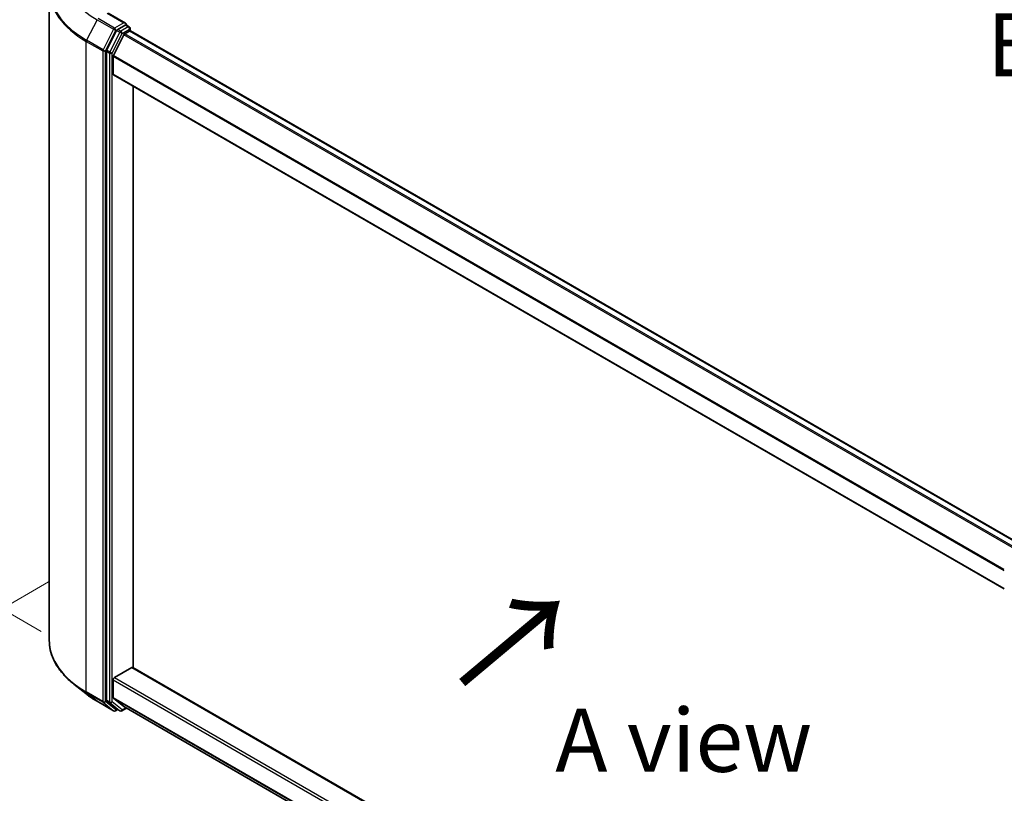
# Model space of a CAD drawing. Units: millimetres. Extents: x 0 to 7098, y 0 to 1124.
# Drawn here: x 77 to 175, y 439 to 516 of the extents above; entities that cross this region are included whole.
import ezdxf

# ---------------------------------------------------------------- set-up
doc = ezdxf.new("R2010")
doc.units = ezdxf.units.MM
doc.header["$LTSCALE"] = 2.5
doc.layers.get('Defpoints').update_dxf_attribs({"lineweight": 25})
for name, color, linetype, lineweight in [('Dimension (ISO)', 7, 'Continuous', 18), ('Symbol (ISO)', 7, 'Continuous', 18), ('Visible (ISO)', 7, 'Continuous', 35), ('Visible Narrow (ISO)', 7, 'Continuous', 25)]:
    doc.layers.add(name, color=color, linetype=linetype, lineweight=lineweight)
doc.styles.add('Note Text (TK)', font='MS PGothic.ttf')
doc.dimstyles.new('Default - Method 1b (TK)', dxfattribs={"dimscale": 2.5, "dimtxt": 2.5, "dimasz": 2.5, "dimexe": 1, "dimexo": 1.5, "dimgap": 1, "dimtad": 1, "dimrnd": 1e-08, "dimdsep": 46, "dimtxsty": 'Note Text (TK)', "dimcen": 0.09, "dimdle": 5, "dimclrd": 100, "dimclre": 100, "dimclrt": 7, "dimadec": 1, "dimazin": 1, "dimtfac": 1, "dimtmove": 0, "dimatfit": 3, "dimfxl": 1, "dimtolj": 1, "dimlwd": -1, "dimlwe": -1, "dimarcsym": 0})

# ---------------------------------------------------------------- blocks, each defined once
blk = doc.blocks.new('*D21')
at = {"layer": 'Defpoints', "color": 0}
for p in [(49.768, 540.06), (82.188, 521.343), (83.356, 453.052)]:
    blk.add_point(p, dxfattribs=at)
at = {"layer": 'Dimension (ISO)', "color": 100}
for p, q in [((78.438, 523.508), (47.268, 541.503)), ((49.768, 478.694), (49.768, 533.81)), ((79.606, 455.217), (47.268, 473.887))]:
    blk.add_line(p, q, dxfattribs=at)
for points in [[(48.727, 533.81), (50.81, 533.81), (49.768, 540.06)], [(48.727, 478.694), (50.81, 478.694), (49.768, 472.444)]]:
    blk.add_solid(points, dxfattribs=at)
at = {"layer": 'Dimension (ISO)', "color": 7, "insert": (44.718, 498.593), "char_height": 6.25, "attachment_point": 4, "rotation": 90, "style": 'Note Text (TK)'}
blk.add_mtext('\\A1;{\\Q30.000;\\W0.816;\\H0.816x;132.5}', dxfattribs=at)
blk = doc.blocks.new('*D22')
at = {"layer": 'Defpoints', "color": 0}
for p in [(84.065, 462.288), (38.103, 435.752), (194.55, 398.499)]:
    blk.add_point(p, dxfattribs=at)
at = {"layer": 'Dimension (ISO)', "color": 100}
for p, q in [((80.315, 460.123), (35.603, 434.309)), ((143.175, 375.088), (43.515, 432.627)), ((190.8, 396.334), (146.088, 370.52))]:
    blk.add_line(p, q, dxfattribs=at)
for points in [[(44.036, 433.529), (42.995, 431.725), (38.103, 435.752)], [(143.696, 375.99), (142.655, 374.186), (148.588, 371.963)]]:
    blk.add_solid(points, dxfattribs=at)
at = {"layer": 'Dimension (ISO)', "color": 7, "insert": (90.896, 411.103), "char_height": 6.25, "attachment_point": 4, "rotation": 330, "style": 'Note Text (TK)'}
blk.add_mtext('\\A1;{\\Q30.000;\\W0.816;\\H0.816x;250}', dxfattribs=at)

msp = doc.modelspace()

# ---------------------------------------------------------------- linework, layer by layer
at = {"layer": 'Visible (ISO)'}
for p, q in [((80.4035, 454.3316), (80.4035, 518.775)), ((87.9644, 515.4685), (86.2355, 516.4667)), ((87.0746, 514.7466), (86.0841, 512.8022)), ((87.9095, 515.2837), (87.1765, 514.8605)), ((87.9975, 515.2964), (88.3126, 515.1144)), ((88.4064, 514.7148), (88.4064, 514.952)), ((86.747, 512.2822), (87.7814, 514.3127)), ((87.8832, 514.4265), (88.3515, 514.6969)), ((176.5851, 463.8186), (88.4452, 514.7062)), ((86.0534, 512.6864), (86.0534, 448.4278)), ((86.7163, 510.4358), (86.7163, 512.1664)), ((174.9613, 459.4241), (86.7551, 510.35)), ((88.705, 451.6349), (88.705, 509.2242)), ((86.8489, 450.6529), (88.5724, 451.648)), ((88.6662, 451.6573), (174.9613, 401.8348)), ((86.7163, 448.6926), (86.7163, 450.4233)), ((84.0211, 449.0601), (82.8392, 449.9957)), ((87.7814, 447.7763), (86.747, 448.6124)), ((85.1378, 448.3065), (86.773, 447.3625)), ((86.0841, 448.3475), (87.0746, 447.5469)), ((87.1765, 447.4872), (86.9605, 447.3625)), ((87.3921, 447.3627), (87.0827, 447.5413)), ((87.5796, 447.3627), (88.0379, 447.6273)), ((87.7895, 447.7707), (174.9613, 397.442))]:
    msp.add_line(p, q, dxfattribs=at)
for centre, start, end in [((88.2189, 514.952), 0, 60), ((86.8668, 447.5249), 240, 300), ((87.4859, 447.5251), 240, 300)]:
    msp.add_arc(centre, 0.1875, start, end, dxfattribs=at)
for centre, major_axis, start_param, end_param in [((87.1765, 514.7074), (0.0938, 0.1624), 0.7853982, 1.6614562), ((87.7769, 515.3603), (0.2652, 0), 0, 1.5707963), ((87.9095, 515.4368), (0.0938, -0.1624), 0.1595481, 0.7853982), ((87.8832, 514.2735), (0.0938, 0.1624), 0.7853982, 1.6614562), ((88.3515, 514.5438), (0.0938, 0.1624), 0, 0.7853982), ((86.1859, 512.763), (0.0938, 0.1624), 1.6614562, 2.3561945), ((86.8489, 512.243), (0.0938, 0.1624), 1.6614562, 2.3561945), ((86.8489, 510.5123), (-0.0938, -0.1624), 5.4977871, 6.2831853), ((88.5724, 451.4949), (0.0937, 0.1624), 0, 0.7853982), ((86.8489, 450.4998), (0.0938, 0.1624), 0.7853982, 2.3561945), ((86.8489, 448.7692), (-0.0938, -0.1624), 5.4977871, 6.1925254), ((86.1859, 448.5043), (-0.0938, -0.1624), 5.4977871, 6.1925254), ((87.1765, 447.7037), (-0.0938, -0.1624), 6.1925254, 6.2831853), ((87.8832, 447.9331), (-0.0938, -0.1624), 6.1925254, 6.2831853)]:
    msp.add_ellipse(centre, major_axis=major_axis, ratio=0.5773503, start_param=start_param, end_param=end_param, dxfattribs=at)
for points, knots in [([(87.9095, 515.2837), (87.9263, 515.2934), (87.9443, 515.2997), (87.9759, 515.3035), (87.9894, 515.301), (87.9975, 515.2964)], [0.185147228, 0.185147228, 0.185147228, 0.185147228, 0.196528423, 0.196528423, 0.207909617, 0.207909617, 0.207909617, 0.207909617]), ([(82.8392, 449.9957), (82.5281, 450.242), (82.2433, 450.5002), (81.7307, 451.0366), (81.5031, 451.3148), (81.1091, 451.8876), (80.9427, 452.1821), (80.6748, 452.7826), (80.5733, 453.0887), (80.4376, 453.707), (80.4035, 454.0193), (80.4035, 454.3316)], [3.29685357, 3.29685357, 3.29685357, 3.29685357, 3.42288102, 3.42288102, 3.54890847, 3.54890847, 3.67493592, 3.67493592, 3.80096337, 3.80096337, 3.92699082, 3.92699082, 3.92699082, 3.92699082]), ([(84.0211, 449.0601), (84.0889, 449.0065), (84.158, 448.9536), (84.299, 448.8489), (84.3708, 448.7973), (84.5172, 448.6953), (84.5918, 448.645), (84.7434, 448.5459), (84.8206, 448.497), (84.9773, 448.4007), (85.057, 448.3532), (85.1378, 448.3065)], [2.98633174, 2.98633174, 2.98633174, 2.98633174, 3.01738392, 3.01738392, 3.0484361, 3.0484361, 3.07948829, 3.07948829, 3.11054047, 3.11054047, 3.14159265, 3.14159265, 3.14159265, 3.14159265])]:
    msp.add_open_spline(points, degree=3, knots=knots, dxfattribs=at)
at = {"layer": 'Visible Narrow (ISO)'}
for p, q in [((85.1297, 515.8181), (84.0954, 513.7876)), ((85.1297, 515.8181), (86.7649, 514.874)), ((86.8668, 514.9879), (85.2316, 515.932)), ((86.1418, 516.4574), (87.7769, 515.5134)), ((86.7649, 514.874), (85.7305, 512.8435)), ((85.965, 512.7278), (86.9993, 514.7582)), ((87.7769, 515.5134), (86.8668, 514.9879)), ((86.9993, 514.7582), (87.1765, 514.8605)), ((87.0746, 514.7466), (87.384, 514.568)), ((87.4859, 514.6819), (87.1765, 514.8605)), ((88.2189, 515.1051), (87.4859, 514.6819)), ((87.6184, 514.4523), (88.3515, 514.8755)), ((87.9095, 515.2837), (88.2189, 515.1051)), ((88.3515, 514.8755), (88.3515, 514.6969)), ((85.7305, 512.8435), (84.0954, 513.7876)), ((87.384, 514.568), (86.3935, 512.6236)), ((86.6279, 512.5078), (87.6184, 514.4523)), ((175.9588, 463.4034), (87.7814, 514.3127)), ((176.062, 463.5165), (87.8832, 514.4265)), ((176.5302, 463.7869), (88.3515, 514.6969)), ((84.0646, 513.6719), (85.6998, 512.7278)), ((84.0646, 449.2285), (84.0646, 513.6719)), ((86.3935, 512.6236), (86.0841, 512.8022)), ((85.6998, 512.7278), (85.6998, 448.2844)), ((85.965, 448.2844), (85.965, 512.7278)), ((86.0534, 512.6864), (86.3627, 512.5078)), ((86.3627, 512.5078), (86.3627, 448.2492)), ((86.6279, 448.2492), (86.6279, 512.5078)), ((174.9613, 461.2181), (86.7163, 512.1664)), ((174.9613, 461.3516), (86.747, 512.2822)), ((174.9613, 459.4875), (86.7163, 510.4358)), ((88.5724, 451.648), (174.9613, 401.7714)), ((86.7163, 450.4233), (174.9613, 399.475)), ((86.8489, 450.6529), (174.9613, 399.7812)), ((85.6998, 448.2844), (84.0646, 449.2285)), ((84.0954, 449.1482), (85.7305, 448.2041)), ((85.1297, 448.3121), (84.0954, 449.1482)), ((86.7163, 448.6926), (174.9613, 397.7443)), ((86.747, 448.6124), (174.9613, 397.6818)), ((86.7649, 447.368), (85.1297, 448.3121)), ((85.7305, 448.2041), (86.7649, 447.368)), ((86.9993, 447.4483), (85.965, 448.2844)), ((86.3627, 448.2492), (86.0534, 448.4278)), ((86.0841, 448.3475), (86.3935, 448.1689)), ((86.3935, 448.1689), (87.384, 447.3683)), ((87.6184, 447.4485), (86.6279, 448.2492)), ((87.1216, 447.5189), (86.9993, 447.4483)), ((87.384, 447.3683), (87.0746, 447.5469)), ((87.983, 447.659), (87.6184, 447.4485)), ((87.7814, 447.7763), (174.9613, 397.4429))]:
    msp.add_line(p, q, dxfattribs=at)
for centre, major_axis, ratio, start_param, end_param in [((92.9035, 520.3062), (-10.9937, 0), 0.5773503, 5.6530481, 7.0685835), ((92.9035, 518.873), (-12.4565, 0), 0.5773503, 5.6530481, 7.0685835), ((92.9035, 518.775), (-12.5, 0), 0.5773503, 0, 0.7853982), ((86.8668, 514.8348), (-0.0937, -0.1624), 0.5773503, 3.9269908, 4.8030489), ((86.8668, 514.8348), (-0.1671, 0.0851), 0.0739221, 0.9533753, 2.5241717), ((86.8668, 514.8348), (0.0937, -0.1624), 0.5773503, 0.7853982, 2.3561945), ((88.2189, 514.952), (0.0937, 0.1624), 0.5773503, 0, 0.7853982), ((88.2189, 514.952), (0.0937, -0.1624), 0.5773503, 0.7853982, 2.3561945), ((88.2189, 514.952), (0.1875, 0), 0.5773503, 5.4977871, 6.2831853), ((84.1972, 513.7484), (0.0938, 0.1624), 0.5773503, 1.6614562, 2.3561945), ((87.4859, 514.5288), (-0.0937, -0.1624), 0.5773503, 3.9269908, 4.8030489), ((87.4859, 514.5288), (-0.1671, 0.0851), 0.0739221, 0.9533753, 2.5241717), ((87.4859, 514.5288), (0.0937, -0.1624), 0.5773503, 0.7853982, 2.3561945), ((85.8324, 512.8043), (-0.0938, -0.1624), 0.5773503, 4.8030489, 5.4977871), ((85.8324, 512.8043), (0.1671, -0.0851), 0.0739221, 4.094968, 5.6657643), ((85.8324, 512.8043), (-0.1875, 0), 0.5773503, 0.7853982, 2.3561945), ((86.4953, 512.5844), (-0.0938, -0.1624), 0.5773503, 4.8030489, 5.4977871), ((86.4953, 512.5844), (-0.1875, 0), 0.5773503, 0.7853982, 2.3561945), ((86.4953, 512.5844), (0.1671, -0.0851), 0.0739221, 4.094968, 5.6657643), ((92.9035, 454.3316), (-12.5, 0), 0.5773503, 0, 0.7853982), ((92.9035, 454.2336), (12.4565, 0), 0.5773503, 3.7717299, 3.9269908), ((92.9035, 452.8003), (-10.9937, 0), 0.5773503, 0.6301372, 0.7853982), ((84.1972, 449.305), (-0.0938, -0.1624), 0.5773503, 5.4977871, 6.1925254), ((85.2316, 448.4689), (-0.0938, -0.1624), 0.5773503, 6.1925254, 6.2831853), ((85.8324, 448.3609), (0.1875, 0), 0.5773503, 3.9269908, 5.4977871), ((85.8324, 448.3609), (-0.0938, -0.1624), 0.5773503, 5.4977871, 6.1925254), ((85.8324, 448.3609), (-0.1179, -0.1458), 0.8131434, 0.127344, 1.6981404), ((86.4953, 448.3257), (0.1875, 0), 0.5773503, 3.9269908, 5.4977871), ((86.4953, 448.3257), (-0.0938, -0.1624), 0.5773503, 5.4977871, 6.1925254), ((86.4953, 448.3257), (-0.1179, -0.1458), 0.8131434, 0.127344, 1.6981404), ((86.8668, 447.5249), (-0.1179, -0.1458), 0.8131434, 0.127344, 1.6981404), ((86.8668, 447.5249), (-0.0937, -0.1624), 0.5773503, 6.1925254, 6.2831853), ((86.8668, 447.5249), (0.0938, -0.1624), 0.5773503, 0, 0.7853982), ((87.4859, 447.5251), (-0.1179, -0.1458), 0.8131434, 0.127344, 1.6981404), ((87.4859, 447.5251), (-0.0937, -0.1624), 0.5773503, 6.1925254, 6.2831853), ((87.4859, 447.5251), (0.0938, -0.1624), 0.5773503, 0, 0.7853982)]:
    msp.add_ellipse(centre, major_axis=major_axis, ratio=ratio, start_param=start_param, end_param=end_param, dxfattribs=at)

# ---------------------------------------------------------------- texts
at = {"layer": 'Symbol (ISO)', "color": 7, "char_height": 6.25, "attachment_point": 5, "line_spacing_factor": 1.5, "style": 'Note Text (TK)'}
for s, insert in [('\\fＭＳ Ｐゴシック|b0|i0;E view', (185.8694, 513.3375)), ('\\fＭＳ Ｐゴシック|b0|i0;A view', (143.2156, 444.4398))]:
    msp.add_mtext(s, dxfattribs=dict(at, insert=insert))
at = {"layer": 'Symbol (ISO)', "color": 7, "insert": (120.9947, 449.6656), "char_height": 10, "attachment_point": 4, "rotation": 40, "line_spacing_factor": 1.5, "style": 'Note Text (TK)'}
msp.add_mtext('\\fＭＳ Ｐゴシック|b0|i0;{\\H10.0000;→}', dxfattribs=at)

# ---------------------------------------------------------------- dimensions: what is measured, and where the dimension line sits
at = {"layer": 'Dimension (ISO)', "color": 100}
for base, p1, p2, angle, override, picture, middle in [((49.7682, 540.06), (83.3557, 453.0521), (82.1877, 521.3426), 270, {"dimgap": 1, "dimdec": 2, "dimlfac": 1.940241, "dimtol": 0, "dimlim": 0, "dimtp": 0, "dimtm": 0, "dimtdec": 2, "dimtofl": 0, "dimatfit": 1}, '*D21', (49.7682, 506.252)), ((38.1027, 435.752), (194.5501, 398.4993), (84.0646, 462.2881), 330, {"dimgap": 1, "dimdec": 2, "dimlfac": 1.959592, "dimtol": 0, "dimlim": 0, "dimtp": 0, "dimtm": 0, "dimtdec": 2, "dimtofl": 0, "dimatfit": 1}, '*D22', (93.3454, 403.8576))]:
    dim = msp.add_linear_dim(base=base, p1=p1, p2=p2, angle=angle, text='{\\Q30.000;\\W0.816;\\H0.816x;<>}', dimstyle='Default - Method 1b (TK)', override=override, dxfattribs=at)
    dim.commit()
    dim.dimension.update_dxf_attribs({"geometry": picture, "text_midpoint": middle, "dimtype": 160})

doc.saveas('drawing.dxf')
